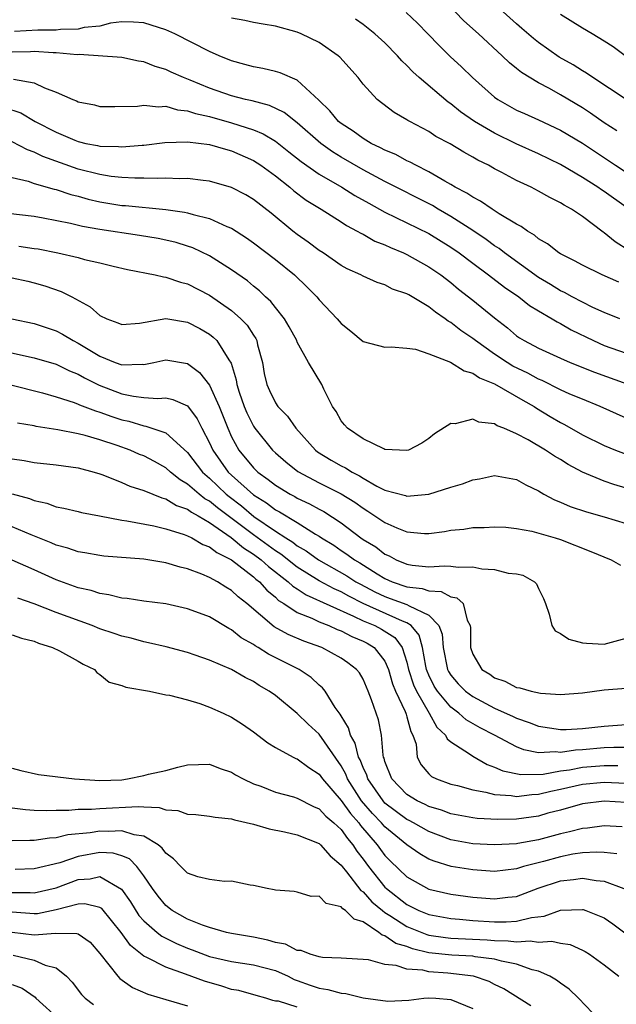
# Model space of a CAD drawing. Units: inches. Extents: x 2535000 to 2538000, y 1548000 to 1551000.
# Drawn here: x 2535960 to 2536014, y 1549182 to 1549272 of the extents above; entities that cross this region are included whole.
import ezdxf

# ---------------------------------------------------------------- set-up
doc = ezdxf.new("R2010")
doc.units = ezdxf.units.IN
doc.header["$MEASUREMENT"] = 0
doc.layers.add('LD25351548_2ft', color=21, linetype='Continuous')

msp = doc.modelspace()

# ---------------------------------------------------------------- linework, layer by layer
at = {"layer": 'LD25351548_2ft'}
for points, elevation in [([(2536015.232, 1549251.232), (2536014.003, 1549252.003), (2536013, 1549252.841), (2536012.9, 1549252.9), (2536011, 1549254.338), (2536010.01, 1549255), (2536009.35, 1549255.35), (2536009, 1549255.585), (2536008.047, 1549256.047), (2536007, 1549256.652), (2536006.332, 1549257), (2536005, 1549257.621), (2536003.66, 1549258.34), (2536003, 1549258.677), (2536002.429, 1549259), (2536001.462, 1549259.462), (2536001, 1549259.747), (2536000.183, 1549260.183), (2535998.948, 1549260.948), (2535997.641, 1549261.641), (2535997, 1549262.075), (2535995.251, 1549263), (2535995.089, 1549263.089), (2535995, 1549263.159), (2535993.824, 1549263.824), (2535992.28, 1549265), (2535991, 1549266.416), (2535990.556, 1549267), (2535988.869, 1549268.869), (2535988.714, 1549269), (2535987, 1549270.2), (2535985.351, 1549271), (2535985, 1549271.153), (2535983, 1549271.682), (2535981.887, 1549271.886), (2535981, 1549272.03), (2535980.226, 1549272.226), (2535979, 1549272.433)], 8132), ([(2535994.937, 1549272.937), (2535995.959, 1549271.959), (2535996.912, 1549271), (2535997.926, 1549269.926), (2535998.936, 1549268.936), (2535999.98, 1549267.98), (2536000.991, 1549267), (2536003, 1549265.213), (2536003.297, 1549265), (2536005, 1549264.045), (2536005.714, 1549263.714), (2536007, 1549263.151), (2536009, 1549262.22), (2536011, 1549261.01), (2536014.026, 1549259), (2536015, 1549258.37)], 8136), ([(2536014.15, 1549262.15), (2536013, 1549262.869), (2536011.749, 1549263.749), (2536011, 1549264.234), (2536009, 1549265.439), (2536008.002, 1549265.998), (2536007, 1549266.53), (2536005.46, 1549267.46), (2536005, 1549267.846), (2536004.348, 1549268.348), (2536003.679, 1549269), (2536001.533, 1549271), (2536000.195, 1549272.195), (2535999.405, 1549273)], 8138), ([(2536015, 1549265.019), (2536011.945, 1549267), (2536011.394, 1549267.393), (2536011, 1549267.616), (2536010.156, 1549268.156), (2536008.875, 1549268.875), (2536007, 1549270.206), (2536006.557, 1549270.557), (2536005.494, 1549271.494), (2536005, 1549271.909), (2536003.78, 1549273)], 8140), ([(2536014.899, 1549269), (2536013.798, 1549269.798), (2536013, 1549270.33), (2536011.894, 1549271), (2536011, 1549271.515), (2536009, 1549272.761)], 8142), ([(2536014.327, 1549248.327), (2536012.81, 1549249), (2536011, 1549249.892), (2536010.295, 1549250.295), (2536009, 1549250.912), (2536008.859, 1549251), (2536007.834, 1549251.834), (2536007, 1549252.302), (2536006.631, 1549252.631), (2536005.985, 1549253), (2536005.427, 1549253.427), (2536005, 1549253.642), (2536003.416, 1549254.584), (2536002.767, 1549255), (2536001.726, 1549255.726), (2536001, 1549256.08), (2536000.463, 1549256.463), (2535999.405, 1549257), (2535999, 1549257.248), (2535998.451, 1549257.549), (2535997, 1549258.418), (2535995.811, 1549259), (2535995.295, 1549259.295), (2535995, 1549259.42), (2535993.981, 1549259.981), (2535993, 1549260.368), (2535992.6, 1549260.6), (2535991.748, 1549261), (2535991, 1549261.442), (2535990.102, 1549262.102), (2535989, 1549262.812), (2535988.771, 1549263), (2535987.973, 1549263.973), (2535986.955, 1549264.955), (2535985, 1549266.767), (2535983.449, 1549267.449), (2535983, 1549267.571), (2535981.842, 1549267.842), (2535981, 1549267.986), (2535980.212, 1549268.212), (2535979, 1549268.526), (2535977.866, 1549269), (2535977, 1549269.384), (2535973.821, 1549271), (2535973, 1549271.346), (2535971, 1549271.987), (2535970.063, 1549272.063), (2535969, 1549272.078), (2535967.956, 1549271.956), (2535967, 1549271.707), (2535965.574, 1549271.574), (2535965, 1549271.418), (2535963.405, 1549271.405), (2535963, 1549271.343), (2535961.336, 1549271.336), (2535959.194, 1549271.194)], 8130), ([(2536017, 1549253.737), (2536013, 1549256.594), (2536012.752, 1549256.752), (2536012.41, 1549257), (2536011, 1549257.899), (2536009, 1549259.079), (2536007, 1549260.055), (2536004.968, 1549260.968), (2536003, 1549261.922), (2536001.168, 1549263), (2535999.893, 1549263.893), (2535999, 1549264.623), (2535998.77, 1549264.77), (2535996.125, 1549267), (2535995.532, 1549267.532), (2535995, 1549268.115), (2535994.539, 1549268.539), (2535994.153, 1549269), (2535993, 1549270.16), (2535992.073, 1549271), (2535991.478, 1549271.478), (2535991, 1549271.839), (2535990.32, 1549272.32)], 8134), ([(2536014.431, 1549245), (2536013, 1549245.562), (2536011.963, 1549246.037), (2536011, 1549246.516), (2536010.077, 1549247), (2536009.387, 1549247.388), (2536009, 1549247.556), (2536008.109, 1549248.109), (2536007, 1549248.766), (2536003.899, 1549251), (2536003.403, 1549251.403), (2536003, 1549251.648), (2536002.227, 1549252.227), (2536001, 1549253.044), (2535999, 1549254.333), (2535997.837, 1549255), (2535997.321, 1549255.321), (2535993, 1549257.529), (2535991, 1549258.597), (2535989, 1549259.754), (2535988.226, 1549260.226), (2535987.148, 1549261), (2535985, 1549262.874), (2535983.812, 1549263.812), (2535982.461, 1549264.461), (2535980.871, 1549264.871), (2535980.279, 1549265), (2535979, 1549265.334), (2535977, 1549266.029), (2535975.241, 1549266.76), (2535974.611, 1549267), (2535973.496, 1549267.496), (2535973, 1549267.741), (2535972.024, 1549268.025), (2535971, 1549268.437), (2535970.515, 1549268.515), (2535969, 1549268.827), (2535965.096, 1549269.096), (2535964.914, 1549269.086), (2535963, 1549269.259), (2535962.743, 1549269.258), (2535961, 1549269.377), (2535960.653, 1549269.347), (2535959, 1549269.333)], 8128), ([(2535959.126, 1549266.874), (2535961, 1549266.522), (2535961.94, 1549266.06), (2535963, 1549265.682), (2535964.523, 1549265), (2535964.868, 1549264.868), (2535965, 1549264.791), (2535966.503, 1549264.503), (2535967, 1549264.373), (2535968.35, 1549264.35), (2535970.41, 1549264.41), (2535971, 1549264.499), (2535972.348, 1549264.348), (2535973, 1549264.393), (2535974.07, 1549264.07), (2535975, 1549263.981), (2535975.72, 1549263.72), (2535977, 1549263.441), (2535979, 1549262.886), (2535981, 1549262.233), (2535981.878, 1549261.878), (2535983, 1549261.19), (2535984.239, 1549260.239), (2535985.349, 1549259.349), (2535987, 1549258.179), (2535989.052, 1549257), (2535990.255, 1549256.255), (2535991.532, 1549255.532), (2535993, 1549254.722), (2535997, 1549252.764), (2535999, 1549251.534), (2535999.762, 1549251), (2536001, 1549250.056), (2536002.445, 1549249), (2536003.889, 1549247.889), (2536005.199, 1549247), (2536006.193, 1549246.193), (2536007, 1549245.708), (2536008.233, 1549245), (2536008.701, 1549244.701), (2536009, 1549244.561), (2536009.986, 1549243.986), (2536012.018, 1549243), (2536013, 1549242.566), (2536015, 1549241.853)], 8126), ([(2535958.285, 1549264.284), (2535959.772, 1549263.772), (2535961.102, 1549263), (2535963, 1549262.015), (2535964.715, 1549261.285), (2535965, 1549261.172), (2535965.147, 1549261.147), (2535965.718, 1549261), (2535966.791, 1549260.791), (2535967, 1549260.735), (2535968.703, 1549260.703), (2535969, 1549260.671), (2535970.846, 1549260.846), (2535971, 1549260.848), (2535972.926, 1549261.075), (2535975, 1549261.129), (2535977, 1549260.902), (2535978.458, 1549260.458), (2535979, 1549260.331), (2535981, 1549259.429), (2535981.664, 1549259), (2535983, 1549258.033), (2535984.331, 1549257), (2535984.684, 1549256.684), (2535985.822, 1549255.822), (2535987.169, 1549255), (2535989, 1549253.837), (2535989.499, 1549253.499), (2535990.47, 1549253), (2535990.794, 1549252.794), (2535991, 1549252.703), (2535992.082, 1549252.082), (2535993, 1549251.734), (2535993.491, 1549251.492), (2535994.685, 1549251), (2535995, 1549250.853), (2535997, 1549249.745), (2535998.078, 1549249), (2535999, 1549248.297), (2535999.708, 1549247.708), (2536001, 1549246.702), (2536003, 1549245.066), (2536004.168, 1549244.168), (2536005, 1549243.45), (2536005.263, 1549243.263), (2536005.696, 1549243), (2536007, 1549242.309), (2536009, 1549241.385), (2536009.876, 1549241), (2536012.115, 1549240.116), (2536015.057, 1549239.057)], 8124), ([(2536015, 1549235.935), (2536012.614, 1549237), (2536011, 1549237.65), (2536009.874, 1549238.126), (2536009, 1549238.519), (2536007.347, 1549239.347), (2536007, 1549239.482), (2536006.02, 1549240.02), (2536004.668, 1549240.668), (2536004.133, 1549241), (2536003, 1549241.765), (2536001.24, 1549243), (2536001, 1549243.198), (2535999.927, 1549243.928), (2535999, 1549244.655), (2535998.772, 1549244.772), (2535998.481, 1549245), (2535997.599, 1549245.599), (2535997, 1549246.095), (2535995.468, 1549247), (2535995.164, 1549247.164), (2535995, 1549247.273), (2535993.698, 1549247.698), (2535993, 1549248.077), (2535992.293, 1549248.293), (2535991, 1549248.892), (2535990.811, 1549249), (2535989.56, 1549249.56), (2535989, 1549249.866), (2535987.351, 1549251), (2535987, 1549251.224), (2535985.999, 1549251.999), (2535985, 1549252.691), (2535984.598, 1549253), (2535982.621, 1549254.621), (2535981, 1549255.877), (2535980.296, 1549256.296), (2535979, 1549256.98), (2535977, 1549257.558), (2535976.4, 1549257.6), (2535975, 1549257.787), (2535974.241, 1549257.759), (2535973, 1549257.832), (2535972.207, 1549257.793), (2535971, 1549257.835), (2535970.175, 1549257.825), (2535969, 1549257.893), (2535968.008, 1549257.992), (2535967, 1549258.146), (2535965, 1549258.659), (2535961.797, 1549259.797), (2535961, 1549260.192), (2535960.398, 1549260.398), (2535959, 1549261.141)], 8122), ([(2535959, 1549257.901), (2535960.461, 1549257.539), (2535961, 1549257.343), (2535962.819, 1549256.819), (2535963, 1549256.786), (2535964.334, 1549256.334), (2535965, 1549256.175), (2535965.915, 1549255.915), (2535967, 1549255.664), (2535969, 1549255.343), (2535969.325, 1549255.325), (2535973, 1549254.965), (2535974.724, 1549254.724), (2535975, 1549254.659), (2535975.5, 1549254.5), (2535977, 1549254.133), (2535978.587, 1549253.413), (2535979, 1549253.254), (2535980.368, 1549252.368), (2535981, 1549251.928), (2535983, 1549250.415), (2535984.759, 1549249), (2535985.892, 1549247.892), (2535986.772, 1549247), (2535987, 1549246.73), (2535988.649, 1549245), (2535989, 1549244.578), (2535989.875, 1549243.875), (2535991, 1549242.907), (2535993, 1549242.399), (2535993.56, 1549242.44), (2535995, 1549242.327), (2535995.791, 1549242.209), (2535997, 1549241.787), (2535998.979, 1549241.021), (2536000.229, 1549240.229), (2536001, 1549240.041), (2536001.61, 1549239.61), (2536003, 1549239.048), (2536005.564, 1549237.564), (2536006.593, 1549237), (2536006.829, 1549236.829), (2536008.077, 1549236.077), (2536009, 1549235.542), (2536009.361, 1549235.361), (2536011, 1549234.417), (2536013, 1549233.43), (2536014.028, 1549233), (2536015, 1549232.627)], 8120), ([(2536015, 1549229.535), (2536013.869, 1549229.869), (2536013, 1549230.182), (2536011.003, 1549231.003), (2536009.693, 1549231.693), (2536009, 1549232.138), (2536008.456, 1549232.456), (2536007.648, 1549233), (2536006.059, 1549233.941), (2536005, 1549234.5), (2536003.828, 1549235), (2536003.232, 1549235.232), (2536003, 1549235.396), (2536001.551, 1549235.551), (2536001, 1549235.82), (2535999.409, 1549235.409), (2535999, 1549235.436), (2535997.512, 1549234.488), (2535997, 1549234.059), (2535996.356, 1549233.644), (2535995.131, 1549233), (2535995, 1549232.96), (2535993, 1549233.075), (2535992.886, 1549233.114), (2535991, 1549234.052), (2535989.575, 1549235), (2535989.317, 1549235.317), (2535989, 1549235.667), (2535988.541, 1549236.541), (2535988.223, 1549237), (2535987.417, 1549238.583), (2535987.232, 1549239), (2535986.032, 1549241), (2535985, 1549242.847), (2535984.943, 1549243), (2535984.263, 1549244.264), (2535983.828, 1549245), (2535983, 1549246.015), (2535982.583, 1549246.583), (2535982.115, 1549247), (2535981.546, 1549247.546), (2535981, 1549247.977), (2535980.449, 1549248.448), (2535979, 1549249.471), (2535977, 1549250.745), (2535975.464, 1549251.464), (2535975, 1549251.623), (2535973.947, 1549251.947), (2535973, 1549252.175), (2535972.317, 1549252.317), (2535970.605, 1549252.605), (2535967, 1549253.15), (2535965.417, 1549253.417), (2535964.302, 1549253.698), (2535961.813, 1549254.187), (2535961, 1549254.326), (2535958.604, 1549254.604)], 8118), ([(2535959.609, 1549251.609), (2535961, 1549251.422), (2535961.363, 1549251.363), (2535963.165, 1549251), (2535965, 1549250.572), (2535965.591, 1549250.409), (2535967, 1549250.109), (2535968.204, 1549249.796), (2535969.504, 1549249.504), (2535972.024, 1549249), (2535972.809, 1549248.809), (2535973, 1549248.805), (2535974.339, 1549248.339), (2535975, 1549248.193), (2535977, 1549247.158), (2535979, 1549245.762), (2535979.86, 1549245), (2535980.417, 1549244.417), (2535981, 1549243.49), (2535981.204, 1549243.204), (2535981.296, 1549243), (2535981.384, 1549242.616), (2535981.814, 1549241), (2535981.993, 1549239.993), (2535982.22, 1549239), (2535982.452, 1549238.452), (2535983, 1549237.323), (2535983.222, 1549237), (2535984.098, 1549236.098), (2535984.873, 1549235), (2535986.67, 1549233), (2535986.854, 1549232.854), (2535988.098, 1549232.098), (2535989, 1549231.576), (2535989.398, 1549231.398), (2535989.996, 1549231), (2535990.667, 1549230.667), (2535991, 1549230.452), (2535992.266, 1549229.734), (2535993, 1549229.367), (2535994.857, 1549228.857), (2535995, 1549228.804), (2535997, 1549228.994), (2535999, 1549229.628), (2536000.063, 1549229.937), (2536001, 1549230.31), (2536001.611, 1549230.389), (2536003, 1549230.691), (2536005, 1549230.331), (2536005.854, 1549229.854), (2536007, 1549229.293), (2536007.486, 1549229), (2536008.462, 1549228.462), (2536009, 1549228.259), (2536009.877, 1549227.877), (2536011.384, 1549227.384), (2536013, 1549226.931), (2536015, 1549226.301)], 8116), ([(2535959, 1549248.718), (2535960.418, 1549248.418), (2535961, 1549248.285), (2535961.986, 1549247.986), (2535963.474, 1549247.474), (2535964.427, 1549247), (2535966.098, 1549246.098), (2535967, 1549245.297), (2535967.619, 1549245), (2535968.63, 1549244.63), (2535969, 1549244.462), (2535970.605, 1549244.605), (2535973, 1549245.008), (2535975, 1549244.698), (2535976.111, 1549244.111), (2535977, 1549243.582), (2535977.324, 1549243.324), (2535977.656, 1549243), (2535978.744, 1549241.255), (2535978.956, 1549240.956), (2535979.422, 1549239.422), (2535979.482, 1549239), (2535979.711, 1549238.289), (2535980.161, 1549237), (2535980.405, 1549236.405), (2535981, 1549235.196), (2535981.133, 1549235), (2535982.74, 1549233), (2535983, 1549232.752), (2535983.946, 1549231.946), (2535985.064, 1549231.064), (2535987, 1549230.037), (2535989.015, 1549229.015), (2535990.245, 1549228.245), (2535991, 1549227.698), (2535991.442, 1549227.441), (2535993, 1549226.393), (2535994.082, 1549225.918), (2535995, 1549225.563), (2535996.591, 1549225.409), (2535997, 1549225.41), (2535998.425, 1549225.575), (2535999, 1549225.692), (2536000.201, 1549225.799), (2536001, 1549225.939), (2536002.038, 1549225.962), (2536003, 1549226.006), (2536004.028, 1549225.972), (2536005, 1549225.844), (2536006.397, 1549225.603), (2536008.52, 1549225), (2536009, 1549224.846), (2536011.766, 1549223.766), (2536013.625, 1549223), (2536014.496, 1549222.496)], 8114), ([(2535958.955, 1549245), (2535961, 1549244.568), (2535963, 1549243.902), (2535963.598, 1549243.598), (2535964.562, 1549243), (2535965, 1549242.783), (2535967, 1549241.571), (2535968.392, 1549241), (2535969, 1549240.777), (2535970.842, 1549240.842), (2535971, 1549240.821), (2535971.915, 1549241), (2535973, 1549241.253), (2535975, 1549240.903), (2535976.085, 1549240.085), (2535977, 1549238.939), (2535977.874, 1549237), (2535978.654, 1549235), (2535979, 1549234.227), (2535979.665, 1549233), (2535981, 1549231.381), (2535981.398, 1549231), (2535982.341, 1549230.341), (2535983, 1549229.812), (2535984.34, 1549229), (2535984.777, 1549228.777), (2535985, 1549228.639), (2535986.117, 1549228.117), (2535987, 1549227.616), (2535987.407, 1549227.407), (2535989, 1549226.37), (2535990.805, 1549225), (2535991, 1549224.867), (2535992.171, 1549224.171), (2535993, 1549223.522), (2535993.372, 1549223.372), (2535994.024, 1549223), (2535995, 1549222.597), (2535995.483, 1549222.517), (2535997, 1549222.343), (2535998.44, 1549222.44), (2535999, 1549222.407), (2535999.686, 1549222.314), (2536001, 1549222.362), (2536001.83, 1549222.17), (2536003, 1549222.112), (2536004.227, 1549221.773), (2536005, 1549221.714), (2536005.583, 1549221.583), (2536006.627, 1549221), (2536006.807, 1549220.808), (2536007, 1549220.391), (2536007.468, 1549219.468), (2536007.642, 1549219), (2536007.967, 1549218.033), (2536008.208, 1549217), (2536008.508, 1549216.508), (2536009, 1549216.267), (2536009.763, 1549215.763), (2536011, 1549215.429), (2536011.382, 1549215.382), (2536013, 1549215.293), (2536015, 1549215.85)], 8112), ([(2535957, 1549242.3), (2535961, 1549241.433), (2535963, 1549240.842), (2535964.237, 1549240.237), (2535965, 1549239.942), (2535965.599, 1549239.599), (2535966.939, 1549238.939), (2535969, 1549238.156), (2535970.074, 1549237.926), (2535971, 1549237.822), (2535972.289, 1549237.711), (2535973, 1549237.773), (2535973.64, 1549237.64), (2535975, 1549237.047), (2535975.875, 1549235.875), (2535976.305, 1549235), (2535977, 1549233.676), (2535977.292, 1549233), (2535978.701, 1549231), (2535979, 1549230.715), (2535981, 1549228.921), (2535982.189, 1549228.189), (2535983, 1549227.561), (2535983.371, 1549227.371), (2535985, 1549226.39), (2535986.651, 1549225.349), (2535987, 1549225.147), (2535987.212, 1549225), (2535988.323, 1549224.324), (2535989, 1549223.857), (2535989.523, 1549223.523), (2535990.215, 1549223), (2535990.715, 1549222.715), (2535992.282, 1549221.718), (2535993, 1549221.286), (2535993.645, 1549221), (2535995, 1549220.542), (2535996.378, 1549220.377), (2535997, 1549220.158), (2535998.112, 1549220.111), (2535999, 1549219.621), (2535999.542, 1549219.542), (2536000.129, 1549219), (2536000.503, 1549217.497), (2536000.777, 1549217), (2536000.8, 1549216.8), (2536000.792, 1549215), (2536001, 1549214.383), (2536001.838, 1549213), (2536002.552, 1549212.552), (2536003, 1549212.225), (2536003.93, 1549211.931), (2536005, 1549211.359), (2536005.313, 1549211.313), (2536006.327, 1549211), (2536007.185, 1549210.815), (2536009, 1549210.706), (2536011, 1549210.858), (2536013, 1549211.121), (2536015, 1549211.283)], 8110), ([(2535958.75, 1549239), (2535961.756, 1549238.244), (2535963, 1549237.883), (2535964.645, 1549237.355), (2535965, 1549237.217), (2535965.142, 1549237.142), (2535966.584, 1549236.584), (2535967, 1549236.475), (2535968.075, 1549236.075), (2535969, 1549235.771), (2535969.639, 1549235.639), (2535971, 1549235.214), (2535971.198, 1549235.198), (2535973, 1549234.573), (2535975, 1549232.782), (2535976.363, 1549231), (2535977, 1549230.439), (2535978.506, 1549229), (2535978.775, 1549228.775), (2535979.917, 1549227.917), (2535981.035, 1549226.965), (2535983, 1549225.615), (2535983.95, 1549225), (2535984.602, 1549224.602), (2535985, 1549224.283), (2535985.814, 1549223.814), (2535986.925, 1549223), (2535989.533, 1549221.534), (2535990.349, 1549221), (2535990.765, 1549220.765), (2535992.075, 1549220.076), (2535993, 1549219.638), (2535993.479, 1549219.479), (2535995, 1549218.929), (2535995.204, 1549218.796), (2535997, 1549217.958), (2535997.919, 1549217), (2535998.208, 1549216.208), (2535998.293, 1549215), (2535998.699, 1549213), (2535998.798, 1549212.798), (2535999, 1549212.479), (2535999.685, 1549211.685), (2536000.357, 1549211), (2536001, 1549210.512), (2536003, 1549209.464), (2536004.698, 1549208.698), (2536005, 1549208.541), (2536006.16, 1549208.16), (2536007, 1549207.822), (2536009, 1549207.505), (2536009.515, 1549207.515), (2536011, 1549207.594), (2536013, 1549207.827), (2536015, 1549207.974)], 8108), ([(2536015, 1549205.877), (2536013.874, 1549205.874), (2536013, 1549205.832), (2536011, 1549205.648), (2536010.374, 1549205.626), (2536009, 1549205.409), (2536008.538, 1549205.462), (2536007, 1549205.387), (2536005.662, 1549205.662), (2536005, 1549205.923), (2536002.994, 1549207), (2536001.676, 1549207.675), (2536000.406, 1549208.406), (2535999.73, 1549209), (2535999, 1549209.537), (2535997.783, 1549211), (2535997.479, 1549211.479), (2535997, 1549212.459), (2535996.834, 1549212.834), (2535996.781, 1549213), (2535996.713, 1549213.287), (2535996.414, 1549215), (2535996.123, 1549216.123), (2535995.381, 1549217), (2535995, 1549217.248), (2535994.602, 1549217.398), (2535991.007, 1549219.007), (2535989.687, 1549219.687), (2535989, 1549220.075), (2535988.355, 1549220.355), (2535987, 1549221.081), (2535985, 1549222.318), (2535983.5, 1549223.499), (2535983, 1549223.805), (2535981, 1549225.268), (2535977.734, 1549227.734), (2535977, 1549228.349), (2535976.578, 1549228.578), (2535976.051, 1549229), (2535975, 1549229.912), (2535974.302, 1549230.302), (2535973.449, 1549231), (2535973, 1549231.405), (2535971.971, 1549231.971), (2535971, 1549232.475), (2535970.621, 1549232.621), (2535969.761, 1549233), (2535968.576, 1549233.424), (2535967, 1549233.955), (2535965.665, 1549234.335), (2535965, 1549234.497), (2535963.151, 1549234.849), (2535961.169, 1549235.169), (2535961, 1549235.214), (2535959.482, 1549235.482)], 8106), ([(2535959, 1549232.228), (2535960.074, 1549232.074), (2535961, 1549231.893), (2535963, 1549231.673), (2535965, 1549231.402), (2535966.481, 1549231), (2535967, 1549230.838), (2535967.25, 1549230.75), (2535969, 1549230.047), (2535969.719, 1549229.719), (2535971, 1549229.332), (2535972.647, 1549228.647), (2535973, 1549228.567), (2535973.969, 1549227.969), (2535975, 1549227.608), (2535975.338, 1549227.338), (2535975.96, 1549227), (2535977, 1549226.392), (2535978.969, 1549225.032), (2535980.085, 1549224.085), (2535981, 1549223.517), (2535981.7, 1549223), (2535982.375, 1549222.375), (2535984.18, 1549221), (2535984.592, 1549220.591), (2535985, 1549220.339), (2535985.802, 1549219.801), (2535990.134, 1549217.867), (2535991, 1549217.437), (2535992.064, 1549217), (2535992.682, 1549216.682), (2535993.908, 1549215.908), (2535994.567, 1549215), (2535995, 1549213.666), (2535995.158, 1549213), (2535995.602, 1549211.602), (2535995.868, 1549211), (2535997.031, 1549209), (2535997.733, 1549207.732), (2535998.513, 1549207), (2535998.657, 1549206.658), (2535999, 1549206.387), (2536000.718, 1549205.282), (2536001, 1549205.079), (2536002.323, 1549204.323), (2536003, 1549204.09), (2536003.744, 1549203.744), (2536005.397, 1549203.397), (2536007.442, 1549203.442), (2536009, 1549203.731), (2536009.84, 1549203.84), (2536011, 1549204.069), (2536013, 1549204.239), (2536014.242, 1549204.242)], 8104), ([(2535959, 1549229.016), (2535960.579, 1549228.579), (2535961, 1549228.402), (2535962.16, 1549228.16), (2535963, 1549227.843), (2535963.717, 1549227.717), (2535965, 1549227.422), (2535965.33, 1549227.33), (2535966.967, 1549227), (2535969, 1549226.603), (2535969.452, 1549226.547), (2535971.907, 1549226.093), (2535973, 1549225.832), (2535974.678, 1549225.322), (2535975, 1549225.197), (2535975.394, 1549225), (2535976.399, 1549224.399), (2535977, 1549224.193), (2535977.651, 1549223.651), (2535979, 1549223.002), (2535981, 1549221.447), (2535981.232, 1549221.232), (2535981.542, 1549221), (2535982.218, 1549220.218), (2535983, 1549219.594), (2535983.298, 1549219.298), (2535983.78, 1549219), (2535985, 1549218.178), (2535986.337, 1549217.663), (2535987, 1549217.348), (2535987.889, 1549217), (2535988.647, 1549216.647), (2535989, 1549216.519), (2535989.989, 1549215.989), (2535991, 1549215.574), (2535991.379, 1549215.379), (2535991.998, 1549215), (2535993, 1549213.753), (2535993.327, 1549213), (2535993.693, 1549211.693), (2535993.967, 1549211), (2535994.848, 1549209.152), (2535994.901, 1549209), (2535994.916, 1549208.916), (2535995, 1549208.677), (2535995.342, 1549207.342), (2535995.547, 1549207), (2535995.83, 1549206.17), (2535995.947, 1549205), (2535996.284, 1549204.285), (2535997, 1549203.464), (2535997.23, 1549203.23), (2535997.708, 1549203), (2535999, 1549202.531), (2535999.607, 1549202.394), (2536001, 1549201.995), (2536002.203, 1549201.797), (2536003, 1549201.569), (2536004.494, 1549201.506), (2536005, 1549201.414), (2536006.405, 1549201.594), (2536007, 1549201.604), (2536008.12, 1549201.88), (2536009, 1549202.056), (2536011, 1549202.518), (2536013, 1549202.717), (2536015, 1549202.61)], 8102), ([(2536015, 1549200.844), (2536013, 1549200.986), (2536011, 1549200.727), (2536009, 1549200.16), (2536007.866, 1549199.866), (2536007, 1549199.62), (2536005, 1549199.334), (2536003.287, 1549199.287), (2536001.392, 1549199.393), (2536001, 1549199.45), (2535999, 1549199.822), (2535998.15, 1549200.15), (2535997, 1549200.473), (2535996.661, 1549200.661), (2535995.937, 1549201), (2535995, 1549201.597), (2535993.611, 1549203), (2535993, 1549204.585), (2535992.912, 1549204.912), (2535992.87, 1549205), (2535992.82, 1549205.18), (2535992.689, 1549207), (2535992.397, 1549208.397), (2535991.781, 1549210.22), (2535991.46, 1549211), (2535991, 1549212.093), (2535990.673, 1549212.673), (2535990.414, 1549213), (2535989.611, 1549213.611), (2535989, 1549214.03), (2535987.249, 1549215), (2535985.585, 1549215.584), (2535984.172, 1549216.172), (2535982.884, 1549216.884), (2535980.399, 1549219), (2535979.612, 1549219.612), (2535979, 1549220.204), (2535978.493, 1549220.493), (2535977.715, 1549221), (2535977, 1549221.398), (2535976.304, 1549221.696), (2535975, 1549222.175), (2535974.322, 1549222.322), (2535973, 1549222.711), (2535971, 1549223.051), (2535967.345, 1549223.344), (2535967, 1549223.385), (2535965.63, 1549223.63), (2535965, 1549223.725), (2535964.062, 1549224.062), (2535963, 1549224.329), (2535962.55, 1549224.55), (2535960.717, 1549225.284), (2535959, 1549226.014)], 8100), ([(2536014.637, 1549198.637), (2536013, 1549198.728), (2536011.478, 1549198.522), (2536011, 1549198.495), (2536009.822, 1549198.178), (2536009, 1549197.993), (2536007, 1549197.451), (2536005.103, 1549197.103), (2536005, 1549197.087), (2536003, 1549196.979), (2536001, 1549197.086), (2535999, 1549197.458), (2535997, 1549198.195), (2535995.591, 1549199), (2535995.211, 1549199.211), (2535995, 1549199.31), (2535993, 1549200.807), (2535992.822, 1549201), (2535991.426, 1549203), (2535991.335, 1549203.335), (2535991, 1549204.034), (2535990.739, 1549204.739), (2535990.593, 1549205), (2535990.282, 1549206.282), (2535989.859, 1549207), (2535989.678, 1549207.678), (2535989, 1549208.757), (2535988.915, 1549208.915), (2535988.469, 1549209.531), (2535987.54, 1549211), (2535987.308, 1549211.308), (2535987, 1549211.561), (2535986.259, 1549212.259), (2535985.159, 1549213), (2535982.385, 1549214.385), (2535981.433, 1549215), (2535981.151, 1549215.151), (2535981, 1549215.268), (2535979.894, 1549215.894), (2535979, 1549216.622), (2535978.741, 1549216.741), (2535977, 1549217.786), (2535975.734, 1549218.266), (2535975, 1549218.531), (2535973, 1549218.974), (2535971, 1549219.238), (2535969.472, 1549219.472), (2535969, 1549219.513), (2535967.813, 1549219.813), (2535967, 1549219.913), (2535966.184, 1549220.184), (2535965, 1549220.444), (2535963, 1549221.157), (2535961, 1549222.08), (2535959, 1549222.977)], 8098), ([(2536014.155, 1549196.155), (2536013, 1549196.289), (2536012.333, 1549196.333), (2536011, 1549196.26), (2536010.128, 1549196.128), (2536009, 1549195.892), (2536007.468, 1549195.468), (2536005.634, 1549195), (2536005, 1549194.807), (2536003, 1549194.57), (2536001, 1549194.697), (2535999.027, 1549195.027), (2535997.484, 1549195.484), (2535997, 1549195.693), (2535996.164, 1549196.164), (2535995, 1549196.983), (2535993, 1549198.626), (2535992.677, 1549199), (2535991.848, 1549199.848), (2535990.86, 1549201), (2535989.581, 1549203), (2535989.424, 1549203.424), (2535989, 1549204.186), (2535987, 1549207.08), (2535985.997, 1549207.997), (2535985, 1549208.975), (2535983, 1549210.605), (2535982.449, 1549211), (2535981.533, 1549211.534), (2535981, 1549211.88), (2535980.249, 1549212.249), (2535979, 1549212.98), (2535977, 1549213.855), (2535975.697, 1549214.303), (2535975, 1549214.539), (2535973.045, 1549215.045), (2535971.43, 1549215.43), (2535971, 1549215.504), (2535969.838, 1549215.838), (2535969, 1549216.024), (2535968.289, 1549216.289), (2535967, 1549216.714), (2535966.3, 1549217), (2535963, 1549218.2), (2535961.014, 1549218.986), (2535959.512, 1549219.512)], 8096), ([(2535959, 1549216.164), (2535959.85, 1549215.85), (2535961, 1549215.56), (2535961.397, 1549215.396), (2535962.671, 1549215), (2535963.32, 1549214.68), (2535965, 1549213.753), (2535965.472, 1549213.472), (2535966.511, 1549213), (2535966.709, 1549212.709), (2535967, 1549212.542), (2535967.848, 1549211.848), (2535969, 1549211.533), (2535969.367, 1549211.366), (2535971.51, 1549211), (2535973, 1549210.682), (2535973.353, 1549210.646), (2535975, 1549210.212), (2535976.116, 1549209.884), (2535977, 1549209.566), (2535978.251, 1549209), (2535979, 1549208.639), (2535979.998, 1549207.998), (2535981, 1549207.298), (2535982.307, 1549206.307), (2535983, 1549205.877), (2535984.615, 1549205), (2535984.876, 1549204.875), (2535985, 1549204.833), (2535986.045, 1549204.044), (2535987, 1549203.44), (2535987.312, 1549203), (2535989, 1549201.045), (2535989.847, 1549199.848), (2535990.6, 1549199), (2535990.764, 1549198.764), (2535992.279, 1549197), (2535992.576, 1549196.576), (2535993, 1549196.017), (2535993.503, 1549195.503), (2535995, 1549194.059), (2535997, 1549192.938), (2535999, 1549192.479), (2536001, 1549192.209), (2536003, 1549192.049), (2536004.214, 1549192.214), (2536005, 1549192.287), (2536006.959, 1549193.041), (2536009, 1549193.708), (2536010.188, 1549193.812), (2536011, 1549193.952), (2536012.267, 1549193.733), (2536013, 1549193.679), (2536014.799, 1549193)], 8094), ([(2535959, 1549204), (2535959.772, 1549203.772), (2535961.408, 1549203.408), (2535964.682, 1549203), (2535967, 1549202.846), (2535969, 1549202.934), (2535969.522, 1549203), (2535971, 1549203.304), (2535971.431, 1549203.431), (2535973, 1549203.777), (2535974.091, 1549204.09), (2535975, 1549204.28), (2535977, 1549204.357), (2535977.96, 1549203.96), (2535979, 1549203.628), (2535979.376, 1549203.376), (2535980.067, 1549203), (2535981, 1549202.57), (2535981.663, 1549202.336), (2535983, 1549201.807), (2535984.641, 1549201.359), (2535985, 1549201.248), (2535986.483, 1549200.483), (2535987, 1549200.284), (2535987.608, 1549199.608), (2535988.347, 1549199), (2535989, 1549198.394), (2535989.571, 1549197.571), (2535990.066, 1549197), (2535990.423, 1549196.423), (2535991, 1549195.682), (2535991.494, 1549195), (2535993, 1549193.132), (2535993.137, 1549193), (2535995, 1549191.536), (2535995.368, 1549191.369), (2535996.083, 1549191), (2535997, 1549190.625), (2535999, 1549190.261), (2535999.784, 1549190.215), (2536001, 1549190.097), (2536003, 1549189.97), (2536004.048, 1549189.952), (2536005, 1549190.019), (2536006.371, 1549190.372), (2536007.515, 1549190.485), (2536009, 1549191.028), (2536011, 1549191.096), (2536011.079, 1549191.079), (2536011.308, 1549191), (2536013, 1549190.314), (2536013.793, 1549189.793), (2536015, 1549188.875)], 8092), ([(2535959, 1549200.357), (2535960.208, 1549200.207), (2535961, 1549200.159), (2535962.122, 1549200.122), (2535963, 1549200.162), (2535964.155, 1549200.155), (2535965, 1549200.239), (2535966.239, 1549200.239), (2535967, 1549200.308), (2535970.492, 1549200.492), (2535971, 1549200.443), (2535972.401, 1549200.401), (2535973, 1549200.192), (2535974.117, 1549200.117), (2535975, 1549199.787), (2535975.751, 1549199.751), (2535977, 1549199.614), (2535977.505, 1549199.504), (2535979, 1549199.372), (2535979.27, 1549199.27), (2535981, 1549198.871), (2535982.446, 1549198.445), (2535983.825, 1549198.175), (2535985, 1549197.901), (2535987, 1549197.115), (2535987.125, 1549197), (2535987.995, 1549195.995), (2535989, 1549195.13), (2535989.089, 1549195), (2535989.481, 1549194.519), (2535990.81, 1549192.81), (2535991, 1549192.696), (2535991.801, 1549191.801), (2535992.769, 1549191), (2535993, 1549190.825), (2535993.449, 1549190.551), (2535995, 1549189.545), (2535996.806, 1549188.807), (2535997, 1549188.76), (2535998.529, 1549188.529), (2535999, 1549188.479), (2536002.323, 1549188.323), (2536003, 1549188.26), (2536004.241, 1549188.241), (2536005, 1549188.131), (2536006.231, 1549188.231), (2536007, 1549188.106), (2536008.211, 1549188.211), (2536009, 1549188.017), (2536009.89, 1549187.89), (2536011, 1549187.388), (2536011.255, 1549187.255), (2536011.641, 1549187), (2536013, 1549186.027), (2536014.33, 1549185)], 8090), ([(2536012.574, 1549181), (2536010.66, 1549183), (2536009.805, 1549183.806), (2536009, 1549184.354), (2536008.644, 1549184.644), (2536008.029, 1549185), (2536007, 1549185.463), (2536006.411, 1549185.588), (2536005, 1549186.104), (2536003.63, 1549186.37), (2536003, 1549186.567), (2536001.222, 1549186.778), (2536001, 1549186.827), (2535999.085, 1549186.915), (2535997, 1549187.148), (2535995.507, 1549187.507), (2535995, 1549187.707), (2535993.996, 1549187.996), (2535993, 1549188.684), (2535992.739, 1549188.74), (2535992.44, 1549189), (2535991, 1549189.97), (2535990.193, 1549190.192), (2535989.397, 1549191), (2535989.149, 1549191.149), (2535989, 1549191.343), (2535987.647, 1549191.646), (2535987, 1549192.318), (2535986.276, 1549192.276), (2535985, 1549192.682), (2535984.718, 1549192.718), (2535983, 1549192.849), (2535982.892, 1549192.892), (2535982.251, 1549193), (2535981, 1549193.274), (2535980.691, 1549193.31), (2535979, 1549193.675), (2535978.367, 1549193.633), (2535977, 1549193.822), (2535975.92, 1549194.08), (2535975, 1549194.405), (2535974.375, 1549195), (2535973.7, 1549195.7), (2535973, 1549196.214), (2535972.689, 1549196.689), (2535972.299, 1549197), (2535971, 1549197.792), (2535970.11, 1549197.89), (2535969, 1549198.261), (2535967.794, 1549198.206), (2535967, 1549198.244), (2535966.095, 1549198.095), (2535964.083, 1549197.916), (2535963, 1549197.63), (2535962.396, 1549197.604), (2535961, 1549197.375), (2535960.602, 1549197.398), (2535959, 1549197.369)], 8088), ([(2536006.303, 1549182.303), (2536003.849, 1549183.85), (2536003, 1549184.254), (2536002.513, 1549184.513), (2536001.071, 1549185), (2535998.718, 1549185.282), (2535997, 1549185.399), (2535996.459, 1549185.541), (2535995, 1549185.637), (2535994.014, 1549185.986), (2535993, 1549186.058), (2535991.51, 1549186.49), (2535989, 1549186.658), (2535987.295, 1549186.705), (2535987, 1549186.771), (2535986.182, 1549187), (2535985.346, 1549187.346), (2535985, 1549187.353), (2535983.916, 1549187.916), (2535983, 1549188.092), (2535982.299, 1549188.299), (2535981, 1549188.577), (2535979, 1549188.899), (2535978.55, 1549189), (2535977, 1549189.438), (2535976.342, 1549189.658), (2535975, 1549190.207), (2535973.582, 1549191), (2535973, 1549191.443), (2535972.3, 1549192.3), (2535971.779, 1549193), (2535971, 1549194.16), (2535970.373, 1549195), (2535969.704, 1549195.704), (2535969, 1549195.985), (2535968.22, 1549196.22), (2535967, 1549196.281), (2535965, 1549195.925), (2535963.351, 1549195.351), (2535961, 1549194.787), (2535959.27, 1549194.73)], 8086), ([(2535959, 1549192.649), (2535960.625, 1549192.625), (2535961, 1549192.596), (2535963, 1549193.079), (2535965, 1549193.828), (2535966.111, 1549193.889), (2535967, 1549194.086), (2535968.956, 1549192.957), (2535969.777, 1549191.777), (2535970.553, 1549190.553), (2535971, 1549190.054), (2535972.204, 1549189), (2535972.642, 1549188.643), (2535973.978, 1549187.978), (2535975, 1549187.56), (2535975.418, 1549187.418), (2535977, 1549186.808), (2535979, 1549186.331), (2535981, 1549186.046), (2535983, 1549185.518), (2535984.154, 1549185), (2535984.712, 1549184.711), (2535985, 1549184.618), (2535986.169, 1549184.169), (2535987, 1549183.901), (2535987.778, 1549183.778), (2535989, 1549183.455), (2535989.433, 1549183.433), (2535991, 1549183.027), (2535993.265, 1549182.735), (2535995.171, 1549182.83), (2535996.553, 1549183), (2535997, 1549183.041), (2535997.636, 1549183), (2535999, 1549182.875), (2536001, 1549182.044)], 8084), ([(2535985, 1549182.166), (2535983.288, 1549182.712), (2535983, 1549182.737), (2535982.778, 1549182.778), (2535982.126, 1549183), (2535981.234, 1549183.234), (2535979.683, 1549183.683), (2535979, 1549183.797), (2535978.102, 1549184.102), (2535976.541, 1549184.541), (2535974.804, 1549185.196), (2535973, 1549185.812), (2535971.278, 1549186.723), (2535971, 1549186.844), (2535969.798, 1549187.798), (2535968.936, 1549189), (2535967.166, 1549191.166), (2535967, 1549191.284), (2535965.617, 1549191.617), (2535965, 1549191.58), (2535963, 1549191.065), (2535961.301, 1549190.699), (2535961, 1549190.678), (2535959, 1549190.832)], 8082), ([(2535959, 1549189.024), (2535961, 1549188.782), (2535962.942, 1549188.942), (2535964.905, 1549188.905), (2535965, 1549188.858), (2535966.098, 1549188.098), (2535967, 1549187.079), (2535968.623, 1549185), (2535968.802, 1549184.802), (2535969.983, 1549183.983), (2535971.372, 1549183.372), (2535973, 1549182.884), (2535975, 1549182.311)], 8080), ([(2535959.09, 1549186.91), (2535961, 1549186.462), (2535962, 1549186), (2535963, 1549185.761), (2535963.936, 1549185), (2535964.471, 1549184.471), (2535965.327, 1549183.327), (2535965.662, 1549183), (2535966.422, 1549182.422)], 8078), ([(2535959, 1549184.258), (2535959.895, 1549183.896), (2535961.08, 1549183.08), (2535961.148, 1549183), (2535963.386, 1549181)], 8076)]:
    msp.add_lwpolyline(points, dxfattribs=dict(at, elevation=elevation))

doc.saveas('drawing.dxf')
